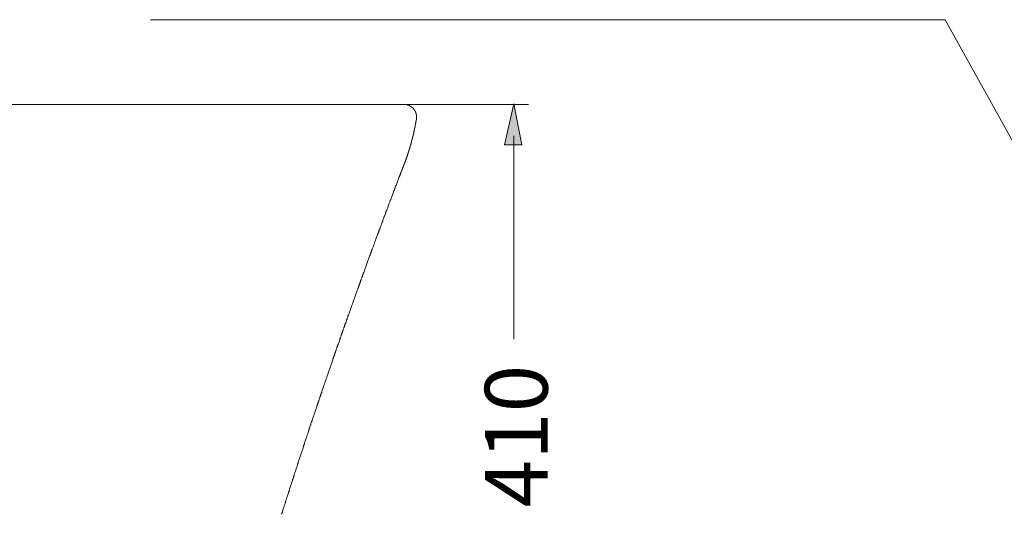
# Model space of a CAD drawing. Units: inches. Extents: x 8.4 to 96.7, y -56.7 to -7.1.
# Drawn here: x 58 to 74.9, y -31.6 to -23.1 of the extents above; entities that cross this region are included whole.
import ezdxf

# ---------------------------------------------------------------- set-up
doc = ezdxf.new("R2010")
doc.units = ezdxf.units.IN
doc.header["$MEASUREMENT"] = 0
doc.layers.add('图层 1', color=7, linetype='Continuous')

msp = doc.modelspace()

# ---------------------------------------------------------------- hatches: boundary and pattern name
at = {"layer": '图层 1', "true_color": 0x221814}
h = msp.add_hatch(color=250, dxfattribs=at)
h.dxf.hatch_style = 2
h.paths.add_polyline_path([(66.338, -25.282), (66.635, -25.282), (66.496, -24.576)])

# ---------------------------------------------------------------- linework, layer by layer
at = {"layer": '图层 1', "color": 250, "lineweight": 5, "true_color": 0x221814}
msp.add_lwpolyline([(60.252, -23.129), (73.907, -23.129), (78.78, -31.902)], dxfattribs=at)
at = {"layer": '图层 1', "color": 250, "lineweight": 9, "true_color": 0x221814}
for points in [[(64.609, -24.586), (54.498, -24.586)], [(64.36, -24.588), (66.748, -24.588)], [(64.821, -24.837), (64.821, -24.833), (64.821, -24.829), (64.821, -24.825), (64.821, -24.822), (64.825, -24.822), (64.825, -24.817), (64.825, -24.814), (64.825, -24.81), (64.825, -24.806), (64.825, -24.802), (64.825, -24.798), (64.825, -24.794), (64.825, -24.791), (64.825, -24.787), (64.825, -24.783), (64.821, -24.783), (64.821, -24.779), (64.821, -24.775), (64.821, -24.771), (64.821, -24.767), (64.821, -24.763), (64.821, -24.76), (64.821, -24.756), (64.818, -24.756), (64.818, -24.752), (64.818, -24.748), (64.818, -24.744), (64.818, -24.74), (64.814, -24.74), (64.814, -24.736), (64.814, -24.732), (64.814, -24.729), (64.81, -24.729), (64.81, -24.725), (64.81, -24.721), (64.806, -24.721), (64.806, -24.717), (64.806, -24.713), (64.806, -24.709), (64.802, -24.709), (64.802, -24.705), (64.802, -24.702), (64.798, -24.702), (64.798, -24.698), (64.798, -24.694), (64.794, -24.694), (64.794, -24.69), (64.79, -24.69), (64.79, -24.687), (64.79, -24.683), (64.787, -24.683), (64.787, -24.678), (64.782, -24.678), (64.782, -24.675), (64.782, -24.671), (64.779, -24.671), (64.779, -24.667), (64.775, -24.667), (64.775, -24.663), (64.771, -24.663), (64.771, -24.659), (64.767, -24.659), (64.767, -24.655), (64.763, -24.655), (64.763, -24.652), (64.759, -24.647), (64.756, -24.647), (64.756, -24.644), (64.751, -24.644), (64.751, -24.64), (64.748, -24.64), (64.748, -24.636), (64.744, -24.636), (64.744, -24.632), (64.74, -24.632), (64.74, -24.628), (64.736, -24.628), (64.732, -24.628), (64.732, -24.624), (64.729, -24.624), (64.729, -24.62), (64.725, -24.62), (64.721, -24.62), (64.721, -24.617), (64.717, -24.617), (64.717, -24.613), (64.713, -24.613), (64.709, -24.613), (64.709, -24.609), (64.705, -24.609), (64.702, -24.609), (64.702, -24.605), (64.698, -24.605), (64.694, -24.605), (64.69, -24.601), (64.686, -24.601), (64.682, -24.601), (64.682, -24.597), (64.678, -24.597), (64.675, -24.597), (64.67, -24.597), (64.67, -24.593), (64.667, -24.593), (64.663, -24.593), (64.659, -24.593), (64.655, -24.593), (64.655, -24.589), (64.652, -24.589), (64.647, -24.589), (64.644, -24.589), (64.64, -24.589), (64.636, -24.589), (64.632, -24.589), (64.632, -24.586), (64.628, -24.586), (64.624, -24.586), (64.621, -24.586), (64.616, -24.586), (64.613, -24.586), (64.609, -24.586)], [(64.57, -25.718), (64.574, -25.714), (64.574, -25.71), (64.574, -25.706), (64.578, -25.706), (64.578, -25.703), (64.578, -25.698), (64.582, -25.695), (64.582, -25.691), (64.582, -25.687), (64.585, -25.687), (64.585, -25.683), (64.585, -25.679), (64.59, -25.675), (64.59, -25.672), (64.59, -25.668), (64.593, -25.664), (64.593, -25.66), (64.597, -25.656), (64.597, -25.652), (64.597, -25.648), (64.601, -25.648), (64.601, -25.644), (64.601, -25.64), (64.601, -25.637), (64.605, -25.637), (64.605, -25.633), (64.605, -25.629), (64.608, -25.625), (64.608, -25.621), (64.613, -25.618), (64.613, -25.614), (64.613, -25.609), (64.616, -25.606), (64.616, -25.602), (64.616, -25.598), (64.621, -25.594), (64.621, -25.591), (64.621, -25.587), (64.624, -25.587), (64.624, -25.583), (64.624, -25.578), (64.628, -25.575), (64.628, -25.571), (64.628, -25.567), (64.632, -25.563), (64.632, -25.56), (64.632, -25.556), (64.636, -25.552), (64.636, -25.548), (64.636, -25.544), (64.639, -25.544), (64.639, -25.54), (64.639, -25.536), (64.644, -25.532), (64.644, -25.529), (64.644, -25.525), (64.647, -25.521), (64.647, -25.517), (64.647, -25.513), (64.651, -25.509), (64.651, -25.505), (64.651, -25.502), (64.655, -25.502), (64.655, -25.498), (64.655, -25.494), (64.655, -25.49), (64.659, -25.49), (64.659, -25.486), (64.659, -25.482), (64.659, -25.478), (64.663, -25.474), (64.663, -25.47), (64.663, -25.467), (64.667, -25.463), (64.667, -25.459), (64.667, -25.455), (64.671, -25.455), (64.671, -25.452), (64.671, -25.447), (64.674, -25.444), (64.674, -25.44), (64.674, -25.436), (64.674, -25.432), (64.678, -25.428), (64.678, -25.424), (64.678, -25.42), (64.682, -25.42), (64.682, -25.417), (64.682, -25.413), (64.682, -25.409), (64.686, -25.405), (64.686, -25.401), (64.686, -25.397), (64.69, -25.393), (64.69, -25.389), (64.69, -25.386), (64.694, -25.382), (64.694, -25.378), (64.694, -25.374), (64.698, -25.37), (64.698, -25.366), (64.698, -25.363), (64.698, -25.358), (64.702, -25.355), (64.702, -25.351), (64.702, -25.347), (64.705, -25.343), (64.705, -25.339), (64.705, -25.335), (64.709, -25.331), (64.709, -25.328), (64.709, -25.324), (64.709, -25.32), (64.713, -25.32), (64.713, -25.316), (64.713, -25.312), (64.713, -25.308), (64.717, -25.304), (64.717, -25.3), (64.717, -25.297), (64.717, -25.293), (64.721, -25.293), (64.721, -25.289), (64.721, -25.285), (64.721, -25.281), (64.725, -25.277), (64.725, -25.274), (64.725, -25.269), (64.725, -25.266), (64.729, -25.262), (64.729, -25.258), (64.729, -25.254), (64.732, -25.25), (64.732, -25.247), (64.732, -25.243), (64.732, -25.239), (64.737, -25.235), (64.737, -25.231), (64.737, -25.227), (64.737, -25.223), (64.74, -25.219), (64.74, -25.216), (64.74, -25.212), (64.74, -25.208), (64.744, -25.208), (64.744, -25.204), (64.744, -25.2), (64.744, -25.196), (64.748, -25.192), (64.748, -25.189), (64.748, -25.185), (64.748, -25.181), (64.748, -25.177), (64.752, -25.177), (64.752, -25.173), (64.752, -25.169), (64.752, -25.165), (64.756, -25.161), (64.756, -25.158), (64.756, -25.154), (64.756, -25.15), (64.76, -25.146), (64.76, -25.142), (64.76, -25.138), (64.76, -25.134), (64.76, -25.13), (64.763, -25.13), (64.763, -25.127), (64.763, -25.123), (64.763, -25.119), (64.767, -25.115), (64.767, -25.111), (64.767, -25.108), (64.767, -25.103), (64.767, -25.1), (64.771, -25.1), (64.771, -25.096), (64.771, -25.092), (64.771, -25.088), (64.771, -25.084), (64.775, -25.08), (64.775, -25.077), (64.775, -25.073), (64.775, -25.069), (64.775, -25.065), (64.779, -25.061), (64.779, -25.057), (64.779, -25.053), (64.779, -25.049), (64.783, -25.046), (64.783, -25.042), (64.783, -25.038), (64.783, -25.034), (64.783, -25.03), (64.787, -25.03), (64.787, -25.026), (64.787, -25.022), (64.787, -25.018), (64.787, -25.015), (64.787, -25.011), (64.791, -25.011), (64.791, -25.007), (64.791, -25.003), (64.791, -24.999), (64.791, -24.995), (64.794, -24.991), (64.794, -24.988), (64.794, -24.984), (64.794, -24.98), (64.794, -24.976), (64.798, -24.972), (64.798, -24.968), (64.798, -24.964), (64.798, -24.96), (64.798, -24.957), (64.802, -24.953), (64.802, -24.949), (64.802, -24.945), (64.802, -24.941), (64.802, -24.937), (64.802, -24.933), (64.806, -24.933), (64.806, -24.93), (64.806, -24.926), (64.806, -24.922), (64.806, -24.918), (64.806, -24.914), (64.81, -24.91), (64.81, -24.906), (64.81, -24.903), (64.81, -24.899), (64.81, -24.895), (64.81, -24.891), (64.814, -24.891), (64.814, -24.887), (64.814, -24.884), (64.814, -24.879), (64.814, -24.875), (64.814, -24.872), (64.818, -24.872), (64.818, -24.868), (64.818, -24.864), (64.818, -24.86), (64.818, -24.856), (64.818, -24.852), (64.821, -24.849), (64.821, -24.845), (64.821, -24.841), (64.821, -24.837)], [(66.496, -25.127), (66.496, -28.62)], [(64.57, -25.718), (64.566, -25.733), (64.559, -25.749), (64.551, -25.768), (64.547, -25.783), (64.539, -25.799), (64.535, -25.814), (64.527, -25.83), (64.52, -25.849), (64.516, -25.865), (64.508, -25.88), (64.504, -25.896), (64.496, -25.911), (64.489, -25.926), (64.485, -25.946), (64.477, -25.961), (64.473, -25.977), (64.465, -25.992), (64.458, -26.007), (64.454, -26.027), (64.447, -26.042), (64.443, -26.058), (64.435, -26.073), (64.427, -26.089), (64.423, -26.108), (64.416, -26.123), (64.412, -26.139), (64.404, -26.154), (64.4, -26.17), (64.392, -26.189), (64.385, -26.205), (64.381, -26.22), (64.373, -26.236), (64.369, -26.251), (64.361, -26.27), (64.354, -26.286), (64.35, -26.301), (64.342, -26.317), (64.338, -26.332), (64.33, -26.352), (64.327, -26.367), (64.319, -26.382), (64.311, -26.398), (64.307, -26.414), (64.299, -26.432), (64.296, -26.448), (64.288, -26.464), (64.284, -26.479), (64.277, -26.495), (64.269, -26.514), (64.264, -26.529), (64.257, -26.545), (64.253, -26.56), (64.246, -26.576), (64.242, -26.595), (64.234, -26.61), (64.226, -26.626), (64.222, -26.641), (64.215, -26.657), (64.211, -26.676), (64.203, -26.692), (64.199, -26.707), (64.192, -26.723), (64.183, -26.742), (64.18, -26.757), (64.172, -26.773), (64.168, -26.788), (64.16, -26.804), (64.157, -26.823), (64.149, -26.839), (64.144, -26.854), (64.137, -26.869), (64.129, -26.885), (64.126, -26.904), (64.118, -26.92), (64.114, -26.935), (64.107, -26.95), (64.102, -26.966), (64.094, -26.985), (64.091, -27.001), (64.083, -27.016), (64.076, -27.032), (64.071, -27.047), (64.064, -27.067), (64.06, -27.082), (64.052, -27.098), (64.049, -27.113), (64.04, -27.132), (64.037, -27.148), (64.029, -27.163), (64.025, -27.178), (64.018, -27.194), (64.01, -27.213), (64.006, -27.229), (63.998, -27.244), (63.994, -27.259), (63.987, -27.275), (63.982, -27.294), (63.975, -27.31), (63.971, -27.325), (63.963, -27.341), (63.959, -27.36), (63.951, -27.376), (63.948, -27.391), (63.94, -27.406), (63.933, -27.422), (63.928, -27.441), (63.921, -27.457), (63.917, -27.472), (63.909, -27.487), (63.905, -27.507), (63.898, -27.522), (63.894, -27.538), (63.886, -27.553), (63.882, -27.569), (63.874, -27.588), (63.871, -27.603), (63.863, -27.619), (63.859, -27.634), (63.851, -27.653), (63.847, -27.669), (63.84, -27.685), (63.836, -27.7), (63.828, -27.716), (63.824, -27.735), (63.816, -27.75), (63.809, -27.766), (63.805, -27.781), (63.797, -27.8), (63.793, -27.816), (63.785, -27.831), (63.782, -27.847), (63.774, -27.862), (63.77, -27.881), (63.762, -27.897), (63.759, -27.913), (63.751, -27.928), (63.747, -27.947), (63.739, -27.962), (63.735, -27.978), (63.728, -27.994), (63.724, -28.009), (63.716, -28.028), (63.712, -28.044), (63.704, -28.059), (63.701, -28.075), (63.693, -28.094), (63.689, -28.11), (63.681, -28.125), (63.678, -28.14), (63.67, -28.156), (63.666, -28.175), (63.658, -28.191), (63.654, -28.206), (63.646, -28.222), (63.643, -28.241), (63.635, -28.256), (63.631, -28.272), (63.623, -28.287), (63.619, -28.307), (63.612, -28.322), (63.608, -28.338), (63.6, -28.353), (63.596, -28.369), (63.588, -28.388), (63.584, -28.403), (63.577, -28.419), (63.573, -28.434), (63.565, -28.453), (63.561, -28.469), (63.554, -28.484), (63.55, -28.5), (63.542, -28.519), (63.538, -28.535), (63.53, -28.55), (63.526, -28.565), (63.519, -28.585), (63.515, -28.6), (63.507, -28.616), (63.504, -28.631), (63.499, -28.647), (63.492, -28.666), (63.488, -28.681), (63.48, -28.697), (63.476, -28.712), (63.468, -28.732), (63.464, -28.747), (63.457, -28.763), (63.453, -28.778), (63.445, -28.797), (63.442, -28.813), (63.434, -28.828), (63.43, -28.844), (63.422, -28.863), (63.418, -28.879), (63.411, -28.894), (63.407, -28.91), (63.399, -28.929), (63.395, -28.944), (63.388, -28.959), (63.384, -28.975), (63.38, -28.994), (63.372, -29.01), (63.368, -29.025), (63.36, -29.041), (63.357, -29.056), (63.349, -29.076), (63.345, -29.091), (63.337, -29.107), (63.333, -29.122), (63.326, -29.141), (63.322, -29.156), (63.314, -29.172), (63.31, -29.188), (63.307, -29.207), (63.299, -29.222), (63.295, -29.238), (63.287, -29.253), (63.283, -29.273), (63.276, -29.288), (63.271, -29.303), (63.264, -29.319), (63.26, -29.338), (63.252, -29.354), (63.248, -29.369), (63.245, -29.385), (63.237, -29.404), (63.233, -29.419), (63.225, -29.435), (63.221, -29.45), (63.214, -29.47), (63.21, -29.485), (63.202, -29.501), (63.198, -29.516), (63.194, -29.535), (63.187, -29.551), (63.183, -29.566), (63.175, -29.582), (63.171, -29.601), (63.163, -29.616), (63.159, -29.632), (63.152, -29.647), (63.148, -29.667), (63.144, -29.682), (63.136, -29.697), (63.132, -29.713), (63.124, -29.733), (63.121, -29.748), (63.113, -29.764), (63.109, -29.779), (63.105, -29.798), (63.098, -29.814), (63.094, -29.829), (63.086, -29.845), (63.082, -29.864), (63.074, -29.88), (63.07, -29.895), (63.066, -29.91), (63.059, -29.93), (63.055, -29.945), (63.047, -29.96), (63.043, -29.976), (63.036, -29.995), (63.032, -30.011), (63.028, -30.026), (63.02, -30.042), (63.016, -30.061), (63.009, -30.076), (63.005, -30.092), (62.997, -30.107), (62.993, -30.126), (62.989, -30.141), (62.981, -30.158), (62.978, -30.177), (62.97, -30.192), (62.966, -30.208), (62.962, -30.223), (62.954, -30.242), (62.95, -30.258), (62.943, -30.273), (62.939, -30.289), (62.935, -30.308), (62.928, -30.324), (62.923, -30.339), (62.916, -30.354), (62.912, -30.374), (62.904, -30.389), (62.901, -30.405), (62.897, -30.42), (62.889, -30.439), (62.885, -30.455), (62.877, -30.47), (62.873, -30.486), (62.87, -30.505), (62.862, -30.52), (62.858, -30.536), (62.85, -30.556), (62.846, -30.571), (62.843, -30.587), (62.835, -30.602), (62.831, -30.621), (62.823, -30.637), (62.819, -30.652), (62.815, -30.667), (62.808, -30.687), (62.804, -30.702), (62.796, -30.718), (62.792, -30.733), (62.789, -30.753), (62.78, -30.768), (62.777, -30.783), (62.773, -30.803), (62.765, -30.818), (62.761, -30.834), (62.754, -30.849), (62.75, -30.868), (62.746, -30.884), (62.738, -30.899), (62.734, -30.915), (62.726, -30.934), (62.723, -30.949), (62.719, -30.965), (62.711, -30.981), (62.707, -31), (62.703, -31.016), (62.695, -31.031), (62.692, -31.05), (62.684, -31.065), (62.68, -31.081), (62.676, -31.096), (62.669, -31.116), (62.665, -31.131), (62.657, -31.147), (62.653, -31.162), (62.649, -31.182), (62.641, -31.197), (62.638, -31.212), (62.634, -31.232), (62.626, -31.247), (62.622, -31.263), (62.619, -31.278), (62.61, -31.297), (62.607, -31.313), (62.599, -31.328), (62.595, -31.343), (62.591, -31.363), (62.584, -31.379), (62.58, -31.394), (62.576, -31.413), (62.568, -31.429), (62.564, -31.444), (62.56, -31.459), (62.552, -31.479), (62.549, -31.494), (62.541, -31.51), (62.537, -31.525), (62.533, -31.545), (62.525, -31.56), (62.521, -31.576), (62.518, -31.595), (62.51, -31.61), (62.506, -31.626)]]:
    msp.add_lwpolyline(points, dxfattribs=at)
at = {"layer": '图层 1', "lineweight": 0}
msp.add_lwpolyline([(66.338, -25.282), (66.635, -25.282), (66.496, -24.576), (66.338, -25.282)], dxfattribs=at)

# ---------------------------------------------------------------- texts
at = {"layer": '图层 1', "color": 250, "true_color": 0x221814, "insert": (67.077, -31.513), "char_height": 1.0795, "attachment_point": 7, "rotation": 90}
msp.add_mtext('\\fArial|b0|i0|c0|p34;\\W1;410', dxfattribs=at)

doc.saveas('drawing.dxf')
